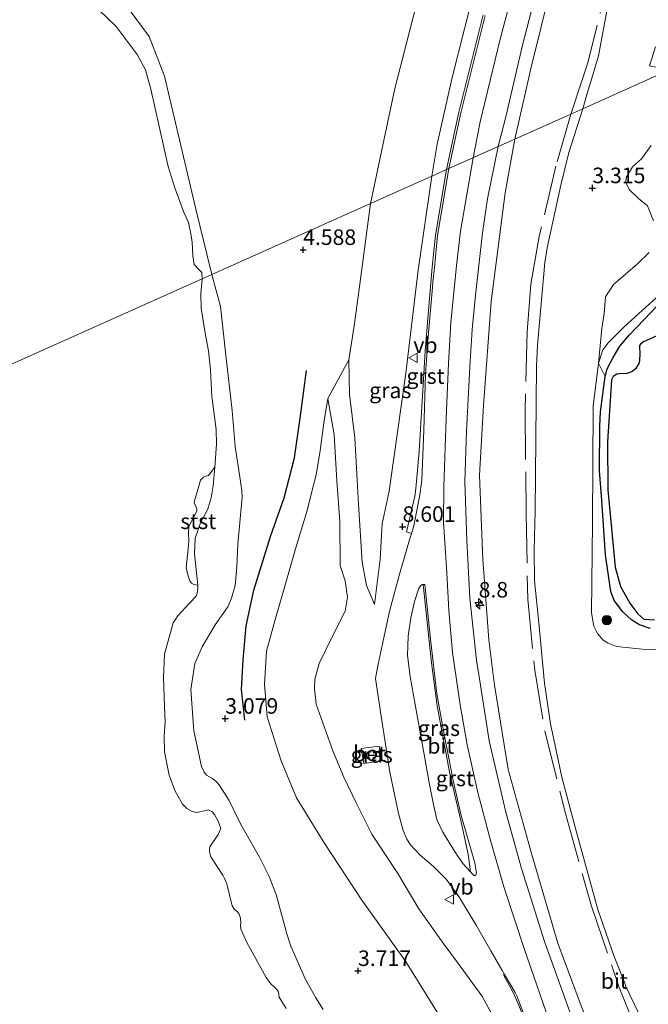
# Model space of a CAD drawing. Units: metres. Extents: x 201064 to 204716, y 481248 to 487501.
# Drawn here: x 203569 to 203670, y 481558 to 481716 of the extents above; entities that cross this region are included whole.
import ezdxf
from ezdxf.enums import TextEntityAlignment as Align

# ---------------------------------------------------------------- set-up
doc = ezdxf.new("R2010")
doc.units = ezdxf.units.M
doc.linetypes.add('IE-TERREINAFSCHEIDING', pattern=[10, 8, -2])
doc.layers.get('0').update_dxf_attribs({"lineweight": 25})
for name, color, linetype, lineweight in [('B-ME-AL-OVERIG-S-B1', 7, 'Continuous', 18), ('B-ME-AM-KILOMETR-S-B1', 7, 'Continuous', 18), ('B-ME-GR-BOOM-GV-B6', 93, 'Continuous', 18), ('B-ME-GR-BOOM-S-B1', 93, 'Continuous', 18), ('B-ME-GR-STRUIKEN-GV-B6', 93, 'Continuous', 18), ('B-ME-GW-KRUINLIJN-L-B1', 93, 'Continuous', 18), ('B-ME-GW-TEENLIJN-L-B1', 93, 'Continuous', 18), ('B-ME-IE-GRASLAND-GV-B6', 93, 'Continuous', 18), ('B-ME-IE-GRONDWERKLIJN-GROND_INGERICHT-GV-B6', 253, 'Continuous', 18), ('B-ME-IE-HULPGEOMETRIE-L-B1', 53, 'Continuous', 18), ('B-ME-IE-INRICHTINGSELEMENT-S-B1', 253, 'Continuous', 18), ('B-ME-IE-TERREINAFSCHEIDING-RASTERHEKWERK-L-B1', 8, 'IE-TERREINAFSCHEIDING', 18), ('B-ME-OB-BEKLEDING-GV-B6', 253, 'Continuous', 18), ('B-ME-OG-WATER-GV-B6', 153, 'Continuous', 18), ('B-ME-VH-VERH_SOORT-BETON-OVERIG-GV-B6', 8, 'IE-TERREINAFSCHEIDING-NATUURLIJK-HOUTWAL', 18), ('B-ME-VH-VERH_SOORT-BITUMEN-GV-B6', 8, 'IE-TERREINAFSCHEIDING-NATUURLIJK-HOUTWAL', 18), ('B-ME-VH-VERH_SOORT-GV-B6', 8, 'Continuous', 18), ('B-ME-VW-MEUBILAIR_WEGMEUBILAIR-VERKEERSBORD-S-B1', 8, 'Continuous', 18)]:
    doc.layers.add(name, color=color, linetype=linetype, lineweight=lineweight)
for name, color, linetype in [('B-ME-GW-HOOGTEPUNT-S-B1', 10, 'Continuous'), ('B-ME-IE-RIET-GV-B6', 10, 'Continuous'), ('B-ME-OG-BREUK-L-B1', 10, 'Continuous')]:
    doc.layers.add(name, color=color, linetype=linetype)
doc.styles.add('NLCS-ISO', font='NLCS-ISO.TTF')
doc.linetypes.add('IE-TERREINAFSCHEIDING-NATUURLIJK-HOUTWAL', pattern='A,7,-1.5,[67,NLCS.SHX,S=0.75,R=45,X=0,Y=0],-1.5,7,-1.5,[70,NLCS.SHX,S=0.75,R=0,X=0,Y=0],-1.5', length=20)

# ---------------------------------------------------------------- blocks, each defined once
blk = doc.blocks.new('hecto')
for p, q in [((0, 0.625), (-0.625, 0)), ((0, -0.625), (0, 0.625)), ((-0.625, 0), (0.625, 0)), ((0.625, 0), (0, -0.625))]:
    blk.add_line(p, q)
blk = doc.blocks.new('hoogtepunt')
for p, q in [((-0.5, 0), (0.5, 0)), ((0, 0.5), (0, -0.5))]:
    blk.add_line(p, q)
blk = doc.blocks.new('boom')
h = blk.add_hatch(color=256)
edge = h.paths.add_edge_path()
edge.add_arc((0, 0), 0.75, 0, 360)
blk.add_circle((0, 0), 0.75)
blk = doc.blocks.new('dtb')
blk.add_circle((0, 0), 0.75)
blk = doc.blocks.new('verkeersbord')
for p, q in [((0, 0.75), (-0.75, -0.625)), ((0.75, -0.625), (0, 0.75)), ((-0.75, -0.625), (0.75, -0.625))]:
    blk.add_line(p, q)

msp = doc.modelspace()

# ---------------------------------------------------------------- linework, layer by layer
at = {"layer": 'B-ME-GR-BOOM-GV-B6'}
for points in [[(203670.673, 481683.551, 2.938), (203669.689, 481685.95, 3.04), (203668.285, 481687.143, 3.068), (203666.847, 481688.523, 3.059), (203666.247, 481689.623, 3.072), (203666.302, 481690.512, 3.063), (203667.319, 481692.192, 3.049), (203668.757, 481693.503, 3.054), (203670.288, 481695.619, 3.147)], [(203671.597, 481671.572, 3.136), (203668.856, 481669.15, 3.163), (203665.987, 481666.522, 3.163), (203663.39, 481663.944, 2.887), (203662.544, 481662.808, 2.895), (203661.837, 481660.664, 2.868), (203662.365, 481666.226, 2.813), (203662.747, 481668.635, 2.855), (203662.954, 481671.319, 2.906), (203664.251, 481673.278, 2.924), (203668.109, 481676.65, 2.869), (203669.999, 481678.42, 2.864)], [(203661.837, 481660.664, 2.868), (203662.544, 481662.808, 2.895), (203663.39, 481663.944, 2.887), (203665.987, 481666.522, 3.163), (203668.856, 481669.15, 3.163), (203671.597, 481671.572, 3.136)], [(203671.4828, 481670.0962, 2.388), (203666.83, 481665.2319, 2.388), (203665.2848, 481663.4018, 2.388), (203664.2173, 481661.596, 2.388), (203663.2531, 481659.7588, 2.388), (203662.9227, 481658.4969, 2.388), (203661.837, 481660.664, 2.868)]]:
    msp.add_polyline3d(points, dxfattribs=at)
at = {"layer": 'B-ME-GR-STRUIKEN-GV-B6'}
msp.add_polyline3d([(203678.482, 481614.899, 3.045), (203669.374, 481614.636, 2.916), (203664.724, 481615.134, 2.922), (203663.385, 481615.664, 2.922), (203662.585, 481616.164, 2.927), (203661.671, 481617.199, 2.948), (203661.076, 481618.371, 2.986), (203660.717, 481620.551, 3.05), (203660.886, 481635.069, 2.916), (203660.985, 481653.729, 2.852), (203661.837, 481660.664, 2.868), (203662.9227, 481658.4969, 2.388), (203662.1755, 481652.8496, 2.388), (203662.0779, 481650.5574, 2.388), (203661.9862, 481643.4128, 2.388), (203662.3907, 481638.5599, 2.388), (203662.9681, 481629.8387, 2.388), (203663.8449, 481623.9505, 2.388), (203664.3392, 481622.5172, 2.388), (203665.7445, 481620.6757, 2.388), (203667.1815, 481619.3476, 2.388), (203668.4428, 481618.6185, 2.388), (203670.1222, 481618.0146, 2.388)], dxfattribs=at)
at = {"layer": 'B-ME-GW-KRUINLIJN-L-B1'}
for points in [[(203635.049, 481690.701, 8.355), (203635.93, 481695.868, 8.342), (203638.289, 481706.347, 8.339), (203642.449, 481722.926, 8.376), (203648.329, 481744.183, 8.286), (203652.563, 481760.456, 8.348), (203655.54, 481773.09, 8.255), (203660.825, 481793.744, 8.257), (203664.438, 481808.632, 8.102), (203668.149, 481823.163, 8.122), (203672.526, 481841.688, 8.04), (203674.587, 481852.282, 8.133), (203675.779, 481859.13, 8.091), (203676.614, 481866.992, 8.009), (203677.811, 481879.331, 8.066), (203677.977, 481893.371, 8.08), (203678.09, 481900.358, 8.035), (203677.621, 481908.938, 8.038), (203675.962, 481926.332, 7.99), (203674.082, 481936.568, 7.945), (203671.464, 481949.317, 7.902)], [(203678.0133, 481947.4497, 8.2964), (203682.076, 481926.501, 8.413), (203682.645, 481921.943, 8.447), (203683.607, 481911.763, 8.469), (203684.041, 481903.261, 8.489), (203684.059, 481891.8, 8.475), (203683.504, 481877.525, 8.464), (203681.846, 481860.45, 8.475), (203681.094, 481854.906, 8.495), (203679.982, 481847.878, 8.486), (203678.352, 481839.232, 8.475), (203675.66, 481828.113, 8.438), (203672.965, 481816.93, 8.444), (203667.572, 481796.382, 8.461), (203665.423, 481786.89, 8.45), (203661.466, 481771.942, 8.495), (203656.578, 481752.481, 8.478), (203650.032, 481727.784, 8.458), (203646.069, 481712.711, 8.551), (203642.821, 481699.433, 8.517), (203641.706, 481693.68, 8.6053)], [(203648.402, 481696.677, 8.065), (203651.02, 481708.212, 8.086), (203657.187, 481733.142, 8.013), (203662.426, 481753.899, 8.202), (203667.232, 481772.429, 8.179), (203672.178, 481792.317, 8.241), (203674.981, 481802.838, 8.264), (203679.816, 481821.721, 8.303), (203683.163, 481836.306, 8.444), (203684.701, 481843.277, 8.557), (203686.402, 481853.989, 8.574), (203687.617, 481862.944, 8.548), (203689.196, 481878.596, 8.681), (203691.423, 481892.717, 8.647), (203693.26, 481902.286, 8.503), (203695.275, 481912.428, 8.343), (203696.777, 481921.849, 8.179), (203697.843, 481929.259, 8.109), (203698.2596, 481931.5618, 7.7388), (203698.5231, 481932.4289, 7.7154), (203701.411, 481940.777, 6.811)], [(203586.4628, 481717.4981, 2.8842), (203589.6766, 481713.1487, 2.8842), (203592.1324, 481706.7608, 2.6592), (203597.1664, 481685.408, 2.6592), (203599.718, 481674.8918, 2.8695)], [(203783.655, 481356.076, 8.188), (203749.825, 481408.234, 8.246), (203730.48, 481437.629, 8.166), (203694.61, 481493.153, 8.093), (203685.201, 481507.63, 8.062), (203678.858, 481517.34, 8.074), (203673.948, 481525.594, 8.111), (203667.314, 481537.991, 8.025), (203663.526, 481546.128, 8.099), (203659.058, 481557.385, 8.08), (203655.321, 481567.419, 8.08), (203651.084, 481581.857, 8.043), (203647.318, 481595.36, 8.062), (203645.15, 481608.885, 7.933), (203644.206, 481616.176, 8), (203643.242, 481629.083, 7.976), (203642.728, 481642.654, 7.97), (203643.377, 481653.848, 7.957), (203644.579, 481670.572, 7.908), (203646.859, 481688.028, 7.976), (203648.402, 481696.677, 8.065)], [(203641.706, 481693.68, 8.6053), (203639.661, 481681.88, 8.5983), (203639.028, 481676.34, 8.5583), (203638.105, 481667.181, 8.5779), (203637.74, 481660.582, 8.5399), (203637.352, 481651.764, 8.5116), (203637.004, 481640.834, 8.5123), (203636.967, 481635.115, 8.486), (203637.491, 481626.964, 8.5436), (203637.772, 481620.891, 8.496), (203638.409, 481614.181, 8.4876), (203639.602, 481605.746, 8.527), (203640.762, 481599.343, 8.4873), (203642.455, 481591.644, 8.5086), (203644.431, 481584.175, 8.5229), (203646.617, 481576.47, 8.5579), (203650.033, 481566.241, 8.5566), (203654.294, 481553.867, 8.5193)], [(203625.829, 481621.867, 8.297), (203626.769, 481629.161, 8.485), (203627.092, 481634.855, 8.468), (203628.212, 481640.088, 8.55), (203630.868, 481659.056, 8.515), (203632.884, 481675.592, 8.428), (203635.049, 481690.701, 8.355)], [(203617.5883, 481556.7971, 3.0688), (203616.4444, 481558.6772, 3.0688), (203614.785, 481561.5988, 3.0688), (203612.4189, 481566.9733, 3.0688), (203611.7898, 481568.9583, 3.0688), (203610.0718, 481575.25, 3.0688), (203608.9471, 481578.1779, 2.9393), (203607.3564, 481581.2554, 2.9393), (203604.3851, 481586.5325, 2.9393), (203602.4816, 481590.3877, 2.9393), (203600.8815, 481592.9137, 2.8098), (203600.4144, 481593.4036, 2.8098), (203599.8422, 481593.8826, 2.8098), (203598.846, 481594.4554, 2.8098), (203598.5098, 481594.9002, 2.8098), (203598.0392, 481595.8196, 2.8098), (203596.8064, 481601.549, 2.8098), (203596.3351, 481608.1905, 2.6803), (203596.9842, 481612.3659, 2.8098), (203598.1914, 481615.0813, 3.0688), (203600.2851, 481618.5825, 2.9393), (203602.2806, 481621.5218, 3.0688), (203602.892, 481622.8919, 3.0688), (203603.4931, 481624.9425, 3.1983), (203603.7621, 481627.8838, 3.5868), (203603.9051, 481631.5916, 3.4573), (203604.5762, 481639.1474, 3.4573), (203604.5257, 481640.1187, 3.4573), (203604.3387, 481641.6374, 3.4573), (203603.4816, 481647.2634, 3.3278), (203603.0096, 481653.0296, 3.3278), (203601.9669, 481661.925, 3.3278), (203601.1145, 481669.772, 3.0688), (203599.718, 481674.8918, 2.8695)], [(203671.597, 481671.572, 3.136), (203668.856, 481669.15, 3.163), (203665.987, 481666.522, 3.163), (203663.39, 481663.944, 2.887), (203662.544, 481662.808, 2.895), (203661.837, 481660.664, 2.868), (203660.985, 481653.729, 2.852), (203660.886, 481635.069, 2.916), (203660.717, 481620.551, 3.05), (203661.076, 481618.371, 2.986), (203661.671, 481617.199, 2.948), (203662.585, 481616.164, 2.927), (203663.385, 481615.664, 2.922), (203664.724, 481615.134, 2.922), (203669.374, 481614.636, 2.916), (203678.482, 481614.899, 3.045)], [(203646.318, 481553.064, 8.458), (203643.085, 481558.981, 8.411), (203639.198, 481564.306, 8.29), (203636.882, 481567.465, 8.287), (203632.956, 481572.957, 8.169), (203629.609, 481578.637, 8.085), (203625.414, 481584.967, 8.081), (203622.884, 481589.985, 8.098), (203620.936, 481594.122, 8.092), (203619.173, 481598.342, 8.081), (203616.499, 481605.878, 8.018), (203616.219, 481608.371, 7.984), (203616.246, 481609.859, 8.018), (203616.99, 481612.373, 8.014), (203618.951, 481616.435, 8.014), (203621.15, 481620.789, 8.078), (203621.493, 481623.048, 8.031), (203621.127, 481625.65, 7.809), (203620.36, 481628.149, 7.614), (203620.29, 481635.187, 6.93), (203619.824, 481641.753, 6.329), (203619.368, 481649.115, 5.775), (203618.361, 481655.004, 5.036)]]:
    msp.add_polyline3d(points, dxfattribs=at)
at = {"layer": 'B-ME-GW-TEENLIJN-L-B1'}
for points in [[(203660.624, 481952.408, 4.516), (203663.761, 481941.495, 4.838), (203666.517, 481931.092, 4.962), (203667.577, 481923.267, 4.967), (203669.064, 481910.02, 5.004), (203669.534, 481898.235, 4.996), (203669.647, 481891.224, 4.979), (203668.69, 481874.583, 4.872), (203666.92, 481859.71, 4.925), (203664.36, 481842.79, 5.029), (203660.171, 481827.184, 4.942), (203656.345, 481813.681, 4.86), (203652.303, 481797.185, 4.942), (203648.379, 481781.604, 4.897), (203645.214, 481770.09, 4.984), (203639.999, 481749.837, 4.967), (203636.28, 481735.395, 5.125), (203634.58, 481727.119, 5.232), (203633.53, 481721.968, 5.218), (203629.106, 481704.815, 5.178), (203625.214, 481686.301, 5.273)], [(203666.453, 481734.398, 3.67), (203663.8122, 481720.6211, 3.5599), (203663.384, 481718.387, 3.542), (203661.832, 481710.053, 3.539), (203660.594, 481705.932, 3.607), (203659.962, 481703.83, 3.641), (203659.299, 481701.552, 3.668)], [(203659.299, 481701.552, 3.668), (203657.053, 481694.502, 3.851), (203655.8, 481689.273, 3.802), (203653.575, 481679.171, 3.768), (203653.24, 481676.85, 3.768), (203652.065, 481663.57, 3.751), (203651.886, 481660.181, 3.656), (203651.663, 481636.825, 3.627), (203651.488, 481630.693, 3.835), (203651.536, 481625.696, 3.956), (203652.239, 481618.929, 4.131), (203653.159, 481609.234, 4.057), (203654.14, 481602.667, 4.037), (203655.948, 481594.112, 3.902), (203658.31, 481585.276, 3.889), (203661.714, 481572.868, 3.969), (203664.341, 481565.274, 3.976), (203666.088, 481561.007, 3.938), (203666.25, 481560.486, 3.945), (203668.799, 481555.144, 3.809)], [(203625.214, 481686.301, 5.273), (203623.3788, 481672.576, 5.279), (203622.57, 481666.644, 5.354), (203621.7359, 481661.2118, 5.108), (203621.8567, 481655.6063, 5.428), (203622.6792, 481648.6512, 6.046), (203623.091, 481641.859, 6.571), (203623.2857, 481638.0063, 6.9), (203623.86, 481628.681, 7.88), (203624.558, 481624.921, 8.104), (203625.829, 481621.867, 8.297)], [(203636.214, 481555.92, 5.023), (203630.829, 481564.553, 4.989), (203623.804, 481574.362, 4.794), (203617.78, 481583.591, 4.774), (203613.333, 481590.803, 4.767), (203610.854, 481596.766, 4.572), (203608.627, 481603.803, 4.418), (203608.167, 481609.057, 4.391), (203608.492, 481614.37, 4.74), (203609.824, 481619.254, 4.908), (203611.557, 481625.205, 5.036), (203613.157, 481630.801, 4.949), (203615.019, 481636.958, 5.05), (203615.662, 481639.611, 5.029), (203616.474, 481642.71, 5.063), (203617.136, 481646.626, 5.097), (203617.699, 481651.088, 5.043), (203618.361, 481655.004, 5.036)]]:
    msp.add_polyline3d(points, dxfattribs=at)
at = {"layer": 'B-ME-IE-GRASLAND-GV-B6'}
for points in [[(203657.187, 481733.142, 8.013), (203651.02, 481708.212, 8.086), (203648.402, 481696.677, 8.065), (203645.737, 481695.484, 8.355), (203647.0224, 481700.4508, 8.3558), (203649.571, 481711.5342, 8.4683), (203659.2036, 481748.7881, 8.4683)], [(203659.299, 481701.552, 3.668), (203657.403, 481700.704, 4.403), (203648.402, 481696.677, 8.065), (203651.02, 481708.212, 8.086), (203657.187, 481733.142, 8.013)], [(203642.449, 481722.926, 8.376), (203638.289, 481706.347, 8.339), (203635.93, 481695.868, 8.342), (203635.049, 481690.701, 8.355), (203625.214, 481686.301, 5.273), (203629.106, 481704.815, 5.178), (203633.53, 481721.968, 5.218)], [(203643.3203, 481716.6266, 8.4664), (203639.3895, 481700.9907, 8.4664), (203637.4349, 481691.7685, 8.4664), (203635.049, 481690.701, 8.355), (203635.93, 481695.868, 8.342), (203638.289, 481706.347, 8.339), (203642.449, 481722.926, 8.376)], [(203586.4628, 481717.4981, 2.8842), (203589.6766, 481713.1487, 2.8842), (203592.1324, 481706.7608, 2.6592), (203597.1664, 481685.408, 2.6592), (203599.718, 481674.8918, 2.8695), (203598.1687, 481674.1982, 2.0503), (203598.0943, 481675.2052, 2.0503), (203597.6408, 481675.7017, 2.0503), (203596.8785, 481676.5224, 2.0503), (203596.6469, 481677.9364, 2.0503), (203596.5455, 481680.0863, 2.0503), (203596.3359, 481681.4418, 2.0503), (203595.9505, 481683.2649, 2.0503), (203595.1712, 481685.0532, 2.0503), (203593.8032, 481688.8149, 2.0503), (203592.6848, 481692.2501, 2.0503), (203589.901, 481704.6722, 2.0503), (203589.0912, 481707.7833, 2.0503), (203587.7317, 481710.2807, 2.0503), (203584.3599, 481714.7764, 2.0503), (203580.1955, 481718.8073, 2.0503)], [(203663.384, 481718.387, 3.542), (203661.832, 481710.053, 3.539), (203660.594, 481705.932, 3.607), (203659.962, 481703.83, 3.641), (203659.299, 481701.552, 3.668)], [(203659.058, 481557.385, 8.08), (203655.321, 481567.419, 8.08), (203651.084, 481581.857, 8.043), (203647.318, 481595.36, 8.062), (203645.15, 481608.885, 7.933), (203644.206, 481616.176, 8), (203643.242, 481629.083, 7.976), (203642.728, 481642.654, 7.97), (203643.377, 481653.848, 7.957), (203644.579, 481670.572, 7.908), (203646.859, 481688.028, 7.976), (203648.402, 481696.677, 8.065), (203657.403, 481700.704, 4.403), (203659.299, 481701.552, 3.668), (203657.053, 481694.502, 3.851), (203655.8, 481689.273, 3.802), (203653.575, 481679.171, 3.768), (203653.24, 481676.85, 3.768), (203652.065, 481663.57, 3.751), (203651.886, 481660.181, 3.656), (203651.663, 481636.825, 3.627), (203651.488, 481630.693, 3.835), (203651.536, 481625.696, 3.956), (203652.239, 481618.929, 4.131), (203653.159, 481609.234, 4.057), (203654.14, 481602.667, 4.037), (203655.948, 481594.112, 3.902), (203658.31, 481585.276, 3.889), (203661.714, 481572.868, 3.969), (203664.341, 481565.274, 3.976), (203666.088, 481561.007, 3.938), (203666.25, 481560.486, 3.945), (203668.799, 481555.144, 3.809)], [(203659.421, 481550.314, 8.262), (203653.172, 481567.723, 8.235), (203649.492, 481579.448, 8.272), (203646.952, 481588.473, 8.245), (203644.279, 481599.952, 8.247), (203642.881, 481608.925, 8.245), (203642.25, 481612.898, 8.242), (203641.162, 481622.894, 8.261), (203640.708, 481632.21, 8.268), (203640.377, 481641.581, 8.268), (203640.661, 481649.754, 8.329), (203641.149, 481660.087, 8.335), (203641.53, 481666.09, 8.362), (203642.073, 481671.576, 8.329), (203643.184, 481681.59, 8.2), (203644.005, 481687.076, 8.225), (203645.737, 481695.484, 8.355), (203648.402, 481696.677, 8.065), (203646.859, 481688.028, 7.976), (203644.579, 481670.572, 7.908), (203643.377, 481653.848, 7.957), (203642.728, 481642.654, 7.97), (203643.242, 481629.083, 7.976), (203644.206, 481616.176, 8), (203645.15, 481608.885, 7.933), (203647.318, 481595.36, 8.062), (203651.084, 481581.857, 8.043), (203655.321, 481567.419, 8.08), (203659.058, 481557.385, 8.08)], [(203621.7359, 481661.2118, 5.108), (203621.8567, 481655.6063, 5.428), (203622.6792, 481648.6512, 6.046), (203623.091, 481641.859, 6.571), (203623.2857, 481638.0063, 6.9), (203623.86, 481628.681, 7.88), (203624.558, 481624.921, 8.104), (203625.829, 481621.867, 8.297), (203626.769, 481629.161, 8.485), (203627.092, 481634.855, 8.468), (203628.212, 481640.088, 8.55), (203630.868, 481659.056, 8.515), (203632.884, 481675.592, 8.428), (203635.049, 481690.701, 8.355), (203637.4349, 481691.7685, 8.4664), (203635.65, 481681.2114, 8.567), (203635.1428, 481676.0688, 8.5759), (203634.6589, 481670.4255, 8.6316), (203634.021, 481662.5812, 8.6198), (203633.7813, 481658.9273, 8.54), (203633.4852, 481653.6239, 8.54), (203633.0153, 481646.4836, 8.659), (203632.4985, 481640.5262, 8.659), (203632.309, 481639.2698, 8.659), (203630.9965, 481633.5442, 8.54), (203631.8086, 481633.2875, 8.54), (203631.502, 481632.25, 8.544), (203629.855, 481626.728, 8.466), (203628.272, 481620.77, 8.372), (203627.068, 481615.28, 8.365), (203626.44, 481612.265, 8.419), (203625.992, 481609.995, 8.385), (203626.901, 481603.912, 8.338), (203628.3094, 481594.9058, 8.291), (203629.7, 481588.278, 8.338), (203630.471, 481585.5401, 8.365), (203631.0424, 481584.1653, 8.372), (203631.6524, 481583.2706, 8.372), (203633.174, 481581.584, 8.372), (203635.33, 481579.756, 8.412), (203637.344, 481577.752, 8.469), (203639.388, 481574.951, 8.503), (203642.188, 481570.314, 8.6), (203644.559, 481566.221, 8.661), (203646.326, 481563.133, 8.659), (203646.7536, 481562.4037, 8.6548), (203646.5776, 481562.3236, 8.659), (203648.139, 481559.5023, 8.659), (203649.1251, 481557.1944, 8.659)], [(203621.7359, 481661.2118, 5.108), (203622.57, 481666.644, 5.354), (203623.3788, 481672.576, 5.279), (203625.214, 481686.301, 5.273), (203635.049, 481690.701, 8.355), (203632.884, 481675.592, 8.428), (203630.868, 481659.056, 8.515), (203628.212, 481640.088, 8.55), (203627.092, 481634.855, 8.468), (203626.769, 481629.161, 8.485), (203625.829, 481621.867, 8.297), (203624.558, 481624.921, 8.104), (203623.86, 481628.681, 7.88), (203623.2857, 481638.0063, 6.9), (203623.091, 481641.859, 6.571), (203622.6792, 481648.6512, 6.046), (203621.8567, 481655.6063, 5.428), (203621.7359, 481661.2118, 5.108)], [(203611.6576, 481556.9329, 2.0503), (203610.5484, 481558.737, 2.0503), (203610.5066, 481559.2479, 2.0503), (203610.3754, 481559.713, 2.0503), (203610.1476, 481560.0185, 2.0503), (203609.7239, 481560.4212, 2.0503), (203609.2498, 481560.8686, 2.0503), (203608.8186, 481561.3772, 2.0503), (203608.4648, 481561.9427, 2.0503), (203605.3379, 481567.5332, 2.0503), (203604.3854, 481569.6987, 2.0503), (203604.3401, 481570.2803, 2.0503), (203604.3617, 481570.6664, 2.0503), (203604.3206, 481571.4446, 2.0503), (203604.1339, 481572.08, 2.0503), (203603.8595, 481572.4599, 2.0503), (203603.3397, 481572.8747, 2.0503), (203603.002, 481573.465, 2.0503), (203602.1128, 481576.9786, 2.0503), (203601.7041, 481577.954, 2.0503), (203601.4704, 481578.3915, 2.0503), (203599.5566, 481581.3374, 2.0503), (203599.3811, 481581.8726, 2.0503), (203599.33, 481582.3207, 2.0503), (203599.3879, 481582.912, 2.0503), (203600.7659, 481584.8827, 2.0503), (203601.1562, 481585.8815, 2.0503), (203600.7149, 481587.0484, 2.0503), (203600.1647, 481588.1135, 2.0503), (203599.7051, 481588.5852, 2.0503), (203599.1393, 481588.8529, 2.0503), (203598.8062, 481588.7769, 2.0503), (203597.2733, 481588.4525, 2.0503), (203596.5616, 481588.6045, 2.0503), (203595.6997, 481589.0802, 2.0503), (203595.0257, 481589.7696, 2.0503), (203593.7747, 481591.9627, 2.0503), (203592.8668, 481594.4183, 2.0503), (203592.1091, 481598.2037, 2.0503), (203592.0729, 481600.6456, 2.0503), (203592.2326, 481603.0034, 2.0503), (203592.1596, 481604.0516, 2.0503), (203591.9733, 481610.1166, 2.0503), (203592.1021, 481613.8962, 2.0503), (203593.5379, 481618.9176, 2.0503), (203594.2518, 481620.0615, 2.0503), (203596.1558, 481622.0866, 2.0503), (203597.1825, 481623.2316, 2.0503), (203597.3484, 481623.7053, 2.0503), (203597.4796, 481624.3642, 2.0503), (203597.4629, 481624.9819, 2.0503), (203596.9474, 481630.0028, 2.0503), (203597.0646, 481632.5531, 2.0503), (203597.9141, 481635.019, 2.0503), (203599.055, 481637.1724, 2.0503), (203599.4442, 481638.4789, 2.0503), (203599.5937, 481639.0117, 2.0503), (203599.9582, 481640.958, 2.0503), (203600.1978, 481643.9436, 2.0503), (203600.4923, 481647.6532, 2.0503), (203600.4138, 481650.0046, 2.0503), (203599.7044, 481655.3107, 2.0503), (203599.4996, 481659.5802, 2.0503), (203599.1937, 481662.633, 2.0503), (203598.6623, 481665.4861, 2.0503), (203598.0327, 481669.4909, 2.0503), (203597.9458, 481671.8793, 2.0503), (203598.1687, 481674.1982, 2.0503), (203599.718, 481674.8918, 2.8695)], [(203599.718, 481674.8918, 2.8695), (203601.1145, 481669.772, 3.0688), (203601.9669, 481661.925, 3.3278), (203603.0096, 481653.0296, 3.3278), (203603.4816, 481647.2634, 3.3278), (203604.3387, 481641.6374, 3.4573), (203604.5257, 481640.1187, 3.4573), (203604.5762, 481639.1474, 3.4573), (203603.9051, 481631.5916, 3.4573), (203603.7621, 481627.8838, 3.5868), (203603.4931, 481624.9425, 3.1983), (203602.892, 481622.8919, 3.0688), (203602.2806, 481621.5218, 3.0688), (203600.2851, 481618.5825, 2.9393), (203598.1914, 481615.0813, 3.0688), (203596.9842, 481612.3659, 2.8098), (203596.3351, 481608.1905, 2.6803), (203596.8064, 481601.549, 2.8098), (203598.0392, 481595.8196, 2.8098), (203598.5098, 481594.9002, 2.8098), (203598.846, 481594.4554, 2.8098), (203599.8422, 481593.8826, 2.8098), (203600.4144, 481593.4036, 2.8098), (203600.8815, 481592.9137, 2.8098), (203602.4816, 481590.3877, 2.9393), (203604.3851, 481586.5325, 2.9393), (203607.3564, 481581.2554, 2.9393), (203608.9471, 481578.1779, 2.9393), (203610.0718, 481575.25, 3.0688), (203611.7898, 481568.9583, 3.0688), (203612.4189, 481566.9733, 3.0688), (203614.785, 481561.5988, 3.0688), (203616.4444, 481558.6772, 3.0688), (203617.5883, 481556.7971, 3.0688)], [(203646.318, 481553.064, 8.458), (203643.085, 481558.981, 8.411), (203639.198, 481564.306, 8.29), (203636.882, 481567.465, 8.287), (203632.956, 481572.957, 8.169), (203629.609, 481578.637, 8.085), (203625.414, 481584.967, 8.081), (203622.884, 481589.985, 8.098), (203620.936, 481594.122, 8.092), (203619.173, 481598.342, 8.081), (203616.499, 481605.878, 8.018), (203616.219, 481608.371, 7.984), (203616.246, 481609.859, 8.018), (203616.99, 481612.373, 8.014), (203618.951, 481616.435, 8.014), (203621.15, 481620.789, 8.078), (203621.493, 481623.048, 8.031), (203621.127, 481625.65, 7.809), (203620.36, 481628.149, 7.614), (203620.29, 481635.187, 6.93), (203619.824, 481641.753, 6.329), (203619.368, 481649.115, 5.775), (203618.361, 481655.004, 5.036), (203621.7359, 481661.2118, 5.108)], [(203636.214, 481555.92, 5.023), (203630.829, 481564.553, 4.989), (203623.804, 481574.362, 4.794), (203617.78, 481583.591, 4.774), (203613.333, 481590.803, 4.767), (203610.854, 481596.766, 4.572), (203608.627, 481603.803, 4.418), (203608.167, 481609.057, 4.391), (203608.492, 481614.37, 4.74), (203609.824, 481619.254, 4.908), (203611.557, 481625.205, 5.036), (203613.157, 481630.801, 4.949), (203615.019, 481636.958, 5.05), (203615.662, 481639.611, 5.029), (203616.474, 481642.71, 5.063), (203617.136, 481646.626, 5.097), (203617.699, 481651.088, 5.043), (203618.361, 481655.004, 5.036), (203619.368, 481649.115, 5.775), (203619.824, 481641.753, 6.329), (203620.29, 481635.187, 6.93), (203620.36, 481628.149, 7.614), (203621.127, 481625.65, 7.809), (203621.493, 481623.048, 8.031), (203621.15, 481620.789, 8.078), (203618.951, 481616.435, 8.014), (203616.99, 481612.373, 8.014), (203616.246, 481609.859, 8.018), (203616.219, 481608.371, 7.984), (203616.499, 481605.878, 8.018), (203619.173, 481598.342, 8.081), (203620.936, 481594.122, 8.092), (203622.884, 481589.985, 8.098), (203625.414, 481584.967, 8.081), (203629.609, 481578.637, 8.085), (203632.956, 481572.957, 8.169), (203636.882, 481567.465, 8.287), (203639.198, 481564.306, 8.29), (203643.085, 481558.981, 8.411), (203646.318, 481553.064, 8.458)], [(203641.269, 481578.886, 8.514), (203640.044, 481580.267, 8.519), (203638.789, 481582.06, 8.513), (203636.807, 481585.296, 8.469), (203635.847, 481587.334, 8.466), (203635.322, 481589.716, 8.496), (203634.659, 481593.217, 8.533), (203633.826, 481597.748, 8.489), (203632.633, 481604.293, 8.472), (203631.601, 481610.321, 8.452), (203631.158, 481613.663, 8.435), (203631.263, 481616.774, 8.435), (203631.707, 481619.706, 8.459), (203632.306, 481622.376, 8.503), (203632.924, 481624.353, 8.533), (203633.23, 481624.898, 8.546), (203633.509, 481625.098, 8.56), (203633.6845, 481625.091, 8.5678), (203635.0011, 481612.5206, 8.5923), (203635.9283, 481605.5625, 8.5484), (203637.894, 481594.9415, 8.5366), (203639.7235, 481587.1626, 8.563), (203640.8832, 481581.7298, 8.563), (203641.269, 481578.886, 8.514)], [(203623.7305, 481598.7334, 8.277), (203624.154, 481596.305, 8.276), (203627.0849, 481596.7566, 8.31), (203626.6169, 481599.0783, 8.311), (203623.7305, 481598.7334, 8.277)]]:
    msp.add_polyline3d(points, dxfattribs=at)
at = {"layer": 'B-ME-IE-GRONDWERKLIJN-GROND_INGERICHT-GV-B6'}
for points in [[(203718.998, 481728.266, 3.25), (203678.895, 481710.321, 3.11), (203670.9972, 481711.4876, 3.11), (203670.0371, 481708.4317, 3.11), (203673.273, 481707.805, 3.115), (203659.299, 481701.552, 3.668), (203659.962, 481703.83, 3.641), (203660.594, 481705.932, 3.607), (203661.832, 481710.053, 3.539), (203663.384, 481718.387, 3.542)], [(203633.53, 481721.968, 5.218), (203629.106, 481704.815, 5.178), (203625.214, 481686.301, 5.273), (203599.718, 481674.8918, 2.8695), (203597.1664, 481685.408, 2.6592), (203592.1324, 481706.7608, 2.6592), (203589.6766, 481713.1487, 2.8842), (203586.4628, 481717.4981, 2.8842)], [(203668.799, 481555.144, 3.809), (203666.25, 481560.486, 3.945), (203666.088, 481561.007, 3.938), (203664.341, 481565.274, 3.976), (203661.714, 481572.868, 3.969), (203658.31, 481585.276, 3.889), (203655.948, 481594.112, 3.902), (203654.14, 481602.667, 4.037), (203653.159, 481609.234, 4.057), (203652.239, 481618.929, 4.131), (203651.536, 481625.696, 3.956), (203651.488, 481630.693, 3.835), (203651.663, 481636.825, 3.627), (203651.886, 481660.181, 3.656), (203652.065, 481663.57, 3.751), (203653.24, 481676.85, 3.768), (203653.575, 481679.171, 3.768), (203655.8, 481689.273, 3.802), (203657.053, 481694.502, 3.851), (203659.299, 481701.552, 3.668), (203673.273, 481707.805, 3.115)], [(203670.288, 481695.619, 3.147), (203668.757, 481693.503, 3.054), (203667.319, 481692.192, 3.049), (203666.302, 481690.512, 3.063), (203666.247, 481689.623, 3.072), (203666.847, 481688.523, 3.059), (203668.285, 481687.143, 3.068), (203669.689, 481685.95, 3.04), (203670.673, 481683.551, 2.938)], [(203617.5883, 481556.7971, 3.0688), (203616.4444, 481558.6772, 3.0688), (203614.785, 481561.5988, 3.0688), (203612.4189, 481566.9733, 3.0688), (203611.7898, 481568.9583, 3.0688), (203610.0718, 481575.25, 3.0688), (203608.9471, 481578.1779, 2.9393), (203607.3564, 481581.2554, 2.9393), (203604.3851, 481586.5325, 2.9393), (203602.4816, 481590.3877, 2.9393), (203600.8815, 481592.9137, 2.8098), (203600.4144, 481593.4036, 2.8098), (203599.8422, 481593.8826, 2.8098), (203598.846, 481594.4554, 2.8098), (203598.5098, 481594.9002, 2.8098), (203598.0392, 481595.8196, 2.8098), (203596.8064, 481601.549, 2.8098), (203596.3351, 481608.1905, 2.6803), (203596.9842, 481612.3659, 2.8098), (203598.1914, 481615.0813, 3.0688), (203600.2851, 481618.5825, 2.9393), (203602.2806, 481621.5218, 3.0688), (203602.892, 481622.8919, 3.0688), (203603.4931, 481624.9425, 3.1983), (203603.7621, 481627.8838, 3.5868), (203603.9051, 481631.5916, 3.4573), (203604.5762, 481639.1474, 3.4573), (203604.5257, 481640.1187, 3.4573), (203604.3387, 481641.6374, 3.4573), (203603.4816, 481647.2634, 3.3278), (203603.0096, 481653.0296, 3.3278), (203601.9669, 481661.925, 3.3278), (203601.1145, 481669.772, 3.0688), (203599.718, 481674.8918, 2.8695), (203625.214, 481686.301, 5.273)], [(203625.214, 481686.301, 5.273), (203623.3788, 481672.576, 5.279), (203622.57, 481666.644, 5.354), (203621.7359, 481661.2118, 5.108), (203618.361, 481655.004, 5.036), (203617.699, 481651.088, 5.043), (203617.136, 481646.626, 5.097), (203616.474, 481642.71, 5.063), (203615.662, 481639.611, 5.029), (203615.019, 481636.958, 5.05), (203613.157, 481630.801, 4.949), (203611.557, 481625.205, 5.036), (203609.824, 481619.254, 4.908), (203608.492, 481614.37, 4.74), (203608.167, 481609.057, 4.391), (203608.627, 481603.803, 4.418), (203610.854, 481596.766, 4.572), (203613.333, 481590.803, 4.767), (203617.78, 481583.591, 4.774), (203623.804, 481574.362, 4.794), (203630.829, 481564.553, 4.989), (203636.214, 481555.92, 5.023)], [(203669.999, 481678.42, 2.864), (203668.109, 481676.65, 2.869), (203664.251, 481673.278, 2.924), (203662.954, 481671.319, 2.906), (203662.747, 481668.635, 2.855), (203662.365, 481666.226, 2.813), (203661.837, 481660.664, 2.868), (203660.985, 481653.729, 2.852), (203660.886, 481635.069, 2.916), (203660.717, 481620.551, 3.05), (203661.076, 481618.371, 2.986), (203661.671, 481617.199, 2.948), (203662.585, 481616.164, 2.927), (203663.385, 481615.664, 2.922), (203664.724, 481615.134, 2.922), (203669.374, 481614.636, 2.916), (203678.482, 481614.899, 3.045)]]:
    msp.add_polyline3d(points, dxfattribs=at)
at = {"layer": 'B-ME-IE-HULPGEOMETRIE-L-B1'}
msp.add_polyline3d([(203718.998, 481728.266, 3.25), (203678.895, 481710.321, 3.11), (203677.353, 481709.631, 2.619), (203673.851, 481708.064, 2.619), (203673.273, 481707.805, 3.115), (203659.299, 481701.552, 3.668), (203657.403, 481700.704, 4.403), (203648.402, 481696.677, 8.065), (203645.737, 481695.484, 8.355), (203637.8023, 481691.9329, 8.4664), (203637.4349, 481691.7685, 8.4664), (203635.049, 481690.701, 8.355), (203625.214, 481686.301, 5.273), (203599.718, 481674.8918, 2.8695), (203598.1687, 481674.1982, 2.0503), (203545.5961, 481650.674, 2.0503)], dxfattribs=at)
at = {"layer": 'B-ME-IE-RIET-GV-B6'}
for points in [[(203662.9227, 481658.4969, 2.388), (203663.2531, 481659.7588, 2.388), (203664.2173, 481661.596, 2.388), (203665.2848, 481663.4018, 2.388), (203666.83, 481665.2319, 2.388), (203671.4828, 481670.0962, 2.388)], [(203671.6906, 481665.275, 2.388), (203669.5471, 481664.2828, 2.388), (203669.0666, 481664.1012, 2.388), (203668.6143, 481663.7352, 2.388), (203668.4515, 481663.4897, 2.388), (203668.4279, 481663.288, 2.388), (203668.4826, 481662.2124, 2.388), (203668.4264, 481661.1091, 2.388), (203668.3104, 481660.6047, 2.388), (203667.7668, 481659.728, 2.388), (203667.2004, 481659.2731, 2.388), (203666.3941, 481658.9959, 2.388), (203665.1925, 481658.9652, 2.388), (203664.7665, 481658.9034, 2.388), (203664.18, 481658.5246, 2.388), (203663.9426, 481657.9703, 2.388), (203663.2774, 481648.0401, 2.388), (203663.3407, 481640.2899, 2.388), (203664.5158, 481627.8923, 2.388), (203665.3756, 481624.7887, 2.388), (203666.8916, 481622.0847, 2.388), (203668.179, 481620.3911, 2.388), (203669.1234, 481619.5338, 2.388), (203670.8639, 481619.3891, 2.388)], [(203670.1222, 481618.0146, 2.388), (203668.4428, 481618.6185, 2.388), (203667.1815, 481619.3476, 2.388), (203665.7445, 481620.6757, 2.388), (203664.3392, 481622.5172, 2.388), (203663.8449, 481623.9505, 2.388), (203662.9681, 481629.8387, 2.388), (203662.3907, 481638.5599, 2.388), (203661.9862, 481643.4128, 2.388), (203662.0779, 481650.5574, 2.388), (203662.1755, 481652.8496, 2.388), (203662.9227, 481658.4969, 2.388)]]:
    msp.add_polyline3d(points, dxfattribs=at)
at = {"layer": 'B-ME-IE-TERREINAFSCHEIDING-RASTERHEKWERK-L-B1'}
for points in [[(203666.453, 481734.398, 3.67), (203660.142, 481708.946, 4.162), (203659.252, 481706.34, 4.325), (203657.403, 481700.704, 4.403)], [(203657.403, 481700.704, 4.403), (203654.995, 481692.309, 4.533), (203652.312, 481681.021, 4.384), (203650.953, 481673.341, 4.665), (203650.374, 481665.718, 4.472), (203650.072, 481653.181, 4.553), (203650.215, 481636.492, 4.504), (203650.471, 481622.743, 4.516), (203651.592, 481611.324, 4.453), (203653.206, 481601.562, 4.528), (203656.543, 481588.275, 4.584), (203660.7, 481573.402, 4.528), (203665.171, 481560.3, 4.6), (203669.633, 481549.345, 4.547)]]:
    msp.add_polyline3d(points, dxfattribs=at)
at = {"layer": 'B-ME-OB-BEKLEDING-GV-B6'}
msp.add_polyline3d([(203600.1978, 481643.9436, 2.0503), (203599.9582, 481640.958, 2.0503), (203599.5937, 481639.0117, 2.0503), (203599.4442, 481638.4789, 2.0503), (203599.055, 481637.1724, 2.0503), (203597.9141, 481635.019, 2.0503), (203597.0646, 481632.5531, 2.0503), (203596.9474, 481630.0028, 2.0503), (203597.4629, 481624.9819, 2.0503), (203596.812, 481625.0766, 2.0503), (203596.431, 481625.2845, 2.0503), (203596.2618, 481625.566, 2.0503), (203595.9394, 481626.4823, 2.0503), (203595.706, 481627.2744, 2.0503), (203595.6208, 481627.7864, 2.0503), (203595.9251, 481630.8277, 2.0503), (203595.9799, 481631.4496, 2.0503), (203596.0163, 481632.0129, 2.0503), (203595.978, 481633.3989, 2.0503), (203596.0344, 481634.4296, 2.0503), (203597.3158, 481636.8754, 2.0503), (203597.3167, 481637.1893, 2.0503), (203597.0839, 481637.7825, 2.0503), (203596.8903, 481638.1346, 2.0503), (203596.8581, 481638.3105, 2.0503), (203597.911, 481641.8705, 2.0503), (203598.1476, 481642.1387, 2.0503), (203598.3856, 481642.3302, 2.0503), (203598.7112, 481642.4754, 2.0503), (203599.0389, 481642.5522, 2.0503), (203599.1625, 481642.6278, 2.0503), (203600.1978, 481643.9436, 2.0503)], dxfattribs=at)
at = {"layer": 'B-ME-OG-BREUK-L-B1'}
msp.add_polyline3d([(203605.02, 481603.296, 3.578), (203604.487, 481608.222, 3.537), (203604.761, 481612.995, 3.665), (203605.242, 481618.453, 3.752), (203606.485, 481624.183, 3.86), (203609.163, 481632.776, 4.25), (203611.359, 481639.011, 4.277), (203613.021, 481645.447, 4.378), (203613.943, 481652.212, 4.411), (203614.944, 481659.455, 4.499)], dxfattribs=at)
at = {"layer": 'B-ME-OG-WATER-GV-B6'}
for points in [[(203580.1955, 481718.8073, 2.0503), (203584.3599, 481714.7764, 2.0503), (203587.7317, 481710.2807, 2.0503), (203589.0912, 481707.7833, 2.0503), (203589.901, 481704.6722, 2.0503), (203592.6848, 481692.2501, 2.0503), (203593.8032, 481688.8149, 2.0503), (203595.1712, 481685.0532, 2.0503), (203595.9505, 481683.2649, 2.0503), (203596.3359, 481681.4418, 2.0503), (203596.5455, 481680.0863, 2.0503), (203596.6469, 481677.9364, 2.0503), (203596.8785, 481676.5224, 2.0503), (203597.6408, 481675.7017, 2.0503), (203598.0943, 481675.2052, 2.0503), (203598.1687, 481674.1982, 2.0503), (203545.5961, 481650.674, 2.0503)], [(203545.5961, 481650.674, 2.0503), (203598.1687, 481674.1982, 2.0503), (203597.9458, 481671.8793, 2.0503), (203598.0327, 481669.4909, 2.0503), (203598.6623, 481665.4861, 2.0503), (203599.1937, 481662.633, 2.0503), (203599.4996, 481659.5802, 2.0503), (203599.7044, 481655.3107, 2.0503), (203600.4138, 481650.0046, 2.0503), (203600.4923, 481647.6532, 2.0503), (203600.1978, 481643.9436, 2.0503), (203599.1625, 481642.6278, 2.0503), (203599.0389, 481642.5522, 2.0503), (203598.7112, 481642.4754, 2.0503), (203598.3856, 481642.3302, 2.0503), (203598.1476, 481642.1387, 2.0503), (203597.911, 481641.8705, 2.0503), (203596.8581, 481638.3105, 2.0503), (203596.8903, 481638.1346, 2.0503), (203597.0839, 481637.7825, 2.0503), (203597.3167, 481637.1893, 2.0503), (203597.3158, 481636.8754, 2.0503), (203596.0344, 481634.4296, 2.0503), (203595.978, 481633.3989, 2.0503), (203596.0163, 481632.0129, 2.0503), (203595.9799, 481631.4496, 2.0503), (203595.9251, 481630.8277, 2.0503), (203595.6208, 481627.7864, 2.0503), (203595.706, 481627.2744, 2.0503), (203595.9394, 481626.4823, 2.0503), (203596.2618, 481625.566, 2.0503), (203596.431, 481625.2845, 2.0503), (203596.812, 481625.0766, 2.0503), (203597.4629, 481624.9819, 2.0503), (203597.4796, 481624.3642, 2.0503), (203597.3484, 481623.7053, 2.0503), (203597.1825, 481623.2316, 2.0503), (203596.1558, 481622.0866, 2.0503), (203594.2518, 481620.0615, 2.0503), (203593.5379, 481618.9176, 2.0503), (203592.1021, 481613.8962, 2.0503), (203591.9733, 481610.1166, 2.0503), (203592.1596, 481604.0516, 2.0503), (203592.2326, 481603.0034, 2.0503), (203592.0729, 481600.6456, 2.0503), (203592.1091, 481598.2037, 2.0503), (203592.8668, 481594.4183, 2.0503), (203593.7747, 481591.9627, 2.0503), (203595.0257, 481589.7696, 2.0503), (203595.6997, 481589.0802, 2.0503), (203596.5616, 481588.6045, 2.0503), (203597.2733, 481588.4525, 2.0503), (203598.8062, 481588.7769, 2.0503), (203599.1393, 481588.8529, 2.0503), (203599.7051, 481588.5852, 2.0503), (203600.1647, 481588.1135, 2.0503), (203600.7149, 481587.0484, 2.0503), (203601.1562, 481585.8815, 2.0503), (203600.7659, 481584.8827, 2.0503), (203599.3879, 481582.912, 2.0503), (203599.33, 481582.3207, 2.0503), (203599.3811, 481581.8726, 2.0503), (203599.5566, 481581.3374, 2.0503), (203601.4704, 481578.3915, 2.0503), (203601.7041, 481577.954, 2.0503), (203602.1128, 481576.9786, 2.0503), (203603.002, 481573.465, 2.0503), (203603.3397, 481572.8747, 2.0503), (203603.8595, 481572.4599, 2.0503), (203604.1339, 481572.08, 2.0503), (203604.3206, 481571.4446, 2.0503), (203604.3617, 481570.6664, 2.0503), (203604.3401, 481570.2803, 2.0503), (203604.3854, 481569.6987, 2.0503), (203605.3379, 481567.5332, 2.0503), (203608.4648, 481561.9427, 2.0503), (203608.8186, 481561.3772, 2.0503), (203609.2498, 481560.8686, 2.0503), (203609.7239, 481560.4212, 2.0503), (203610.1476, 481560.0185, 2.0503), (203610.3754, 481559.713, 2.0503), (203610.5066, 481559.2479, 2.0503), (203610.5484, 481558.737, 2.0503), (203611.6576, 481556.9329, 2.0503)], [(203670.8639, 481619.3891, 2.388), (203669.1234, 481619.5338, 2.388), (203668.179, 481620.3911, 2.388), (203666.8916, 481622.0847, 2.388), (203665.3756, 481624.7887, 2.388), (203664.5158, 481627.8923, 2.388), (203663.3407, 481640.2899, 2.388), (203663.2774, 481648.0401, 2.388), (203663.9426, 481657.9703, 2.388), (203664.18, 481658.5246, 2.388), (203664.7665, 481658.9034, 2.388), (203665.1925, 481658.9652, 2.388), (203666.3941, 481658.9959, 2.388), (203667.2004, 481659.2731, 2.388), (203667.7668, 481659.728, 2.388), (203668.3104, 481660.6047, 2.388), (203668.4264, 481661.1091, 2.388), (203668.4826, 481662.2124, 2.388), (203668.4279, 481663.288, 2.388), (203668.4515, 481663.4897, 2.388), (203668.6143, 481663.7352, 2.388), (203669.0666, 481664.1012, 2.388), (203669.5471, 481664.2828, 2.388), (203671.6906, 481665.275, 2.388)]]:
    msp.add_polyline3d(points, dxfattribs=at)
at = {"layer": 'B-ME-VH-VERH_SOORT-BETON-OVERIG-GV-B6'}
msp.add_polyline3d([(203623.7305, 481598.7334, 8.277), (203626.6169, 481599.0783, 8.311), (203627.0849, 481596.7566, 8.31), (203624.154, 481596.305, 8.276), (203623.7305, 481598.7334, 8.277)], dxfattribs=at)
at = {"layer": 'B-ME-VH-VERH_SOORT-BITUMEN-GV-B6'}
for points in [[(203659.2036, 481748.7881, 8.4683), (203649.571, 481711.5342, 8.4683), (203647.0224, 481700.4508, 8.3558), (203645.737, 481695.484, 8.355)], [(203645.737, 481695.484, 8.355), (203637.8023, 481691.9329, 8.4664), (203639.7065, 481700.9173, 8.4664), (203643.6359, 481716.5477, 8.4664)], [(203650.717, 481553.8354, 8.659), (203648.705, 481558.9673, 8.6385), (203648.435, 481559.5355, 8.6385), (203646.7536, 481562.4037, 8.6548), (203646.326, 481563.133, 8.659), (203644.559, 481566.221, 8.661), (203642.188, 481570.314, 8.6), (203639.388, 481574.951, 8.503), (203637.344, 481577.752, 8.469), (203635.33, 481579.756, 8.412), (203633.174, 481581.584, 8.372), (203631.6524, 481583.2706, 8.372), (203631.0424, 481584.1653, 8.372), (203630.471, 481585.5401, 8.365), (203629.7, 481588.278, 8.338), (203628.3094, 481594.9058, 8.291), (203626.901, 481603.912, 8.338), (203625.992, 481609.995, 8.385), (203626.44, 481612.265, 8.419), (203627.068, 481615.28, 8.365), (203628.272, 481620.77, 8.372), (203629.855, 481626.728, 8.466), (203631.502, 481632.25, 8.544), (203631.8086, 481633.2875, 8.54), (203632.17, 481634.492, 8.54), (203633.073, 481639.182, 8.58), (203633.477, 481641.875, 8.496), (203633.756, 481649.898, 8.533), (203634.042, 481658.884, 8.546), (203634.484, 481664.916, 8.587), (203635.175, 481672.89, 8.572), (203635.243, 481673.673, 8.58), (203635.476, 481676.0359, 8.5759), (203635.982, 481681.167, 8.567), (203637.8023, 481691.9329, 8.4664), (203645.737, 481695.484, 8.355)], [(203645.737, 481695.484, 8.355), (203644.005, 481687.076, 8.225), (203643.184, 481681.59, 8.2), (203642.073, 481671.576, 8.329), (203641.53, 481666.09, 8.362), (203641.149, 481660.087, 8.335), (203640.661, 481649.754, 8.329), (203640.377, 481641.581, 8.268), (203640.708, 481632.21, 8.268), (203641.162, 481622.894, 8.261), (203642.25, 481612.898, 8.242), (203642.881, 481608.925, 8.245), (203644.279, 481599.952, 8.247), (203646.952, 481588.473, 8.245), (203649.492, 481579.448, 8.272), (203653.172, 481567.723, 8.235), (203659.421, 481550.314, 8.262)], [(203641.269, 481578.886, 8.514), (203641.702, 481578.397, 8.536), (203641.908, 481578.269, 8.536), (203642.139, 481578.411, 8.536), (203642.256, 481578.722, 8.543), (203641.989, 481580.372, 8.543), (203640.0194, 481587.2268, 8.563), (203639.746, 481588.177, 8.563), (203638.48, 481593.582, 8.533), (203636.922, 481601.586, 8.516), (203635.887, 481607.538, 8.53), (203634.826, 481616.321, 8.556), (203633.96, 481625.08, 8.58), (203633.6845, 481625.091, 8.5678), (203633.509, 481625.098, 8.56), (203633.23, 481624.898, 8.546), (203632.924, 481624.353, 8.533), (203632.306, 481622.376, 8.503), (203631.707, 481619.706, 8.459), (203631.263, 481616.774, 8.435), (203631.158, 481613.663, 8.435), (203631.601, 481610.321, 8.452), (203632.633, 481604.293, 8.472), (203633.826, 481597.748, 8.489), (203634.659, 481593.217, 8.533), (203635.322, 481589.716, 8.496), (203635.847, 481587.334, 8.466), (203636.807, 481585.296, 8.469), (203638.789, 481582.06, 8.513), (203640.044, 481580.267, 8.519), (203641.269, 481578.886, 8.514)]]:
    msp.add_polyline3d(points, dxfattribs=at)
at = {"layer": 'B-ME-VH-VERH_SOORT-GV-B6'}
for points in [[(203643.6359, 481716.5477, 8.4664), (203639.7065, 481700.9173, 8.4664), (203637.8023, 481691.9329, 8.4664), (203637.4349, 481691.7685, 8.4664), (203639.3895, 481700.9907, 8.4664), (203643.3203, 481716.6266, 8.4664)], [(203631.8086, 481633.2875, 8.54), (203630.9965, 481633.5442, 8.54), (203632.309, 481639.2698, 8.659), (203632.4985, 481640.5262, 8.659), (203633.0153, 481646.4836, 8.659), (203633.4852, 481653.6239, 8.54), (203633.7813, 481658.9273, 8.54), (203634.021, 481662.5812, 8.6198), (203634.6589, 481670.4255, 8.6316), (203635.1428, 481676.0688, 8.5759), (203635.65, 481681.2114, 8.567), (203637.4349, 481691.7685, 8.4664), (203637.8023, 481691.9329, 8.4664), (203635.982, 481681.167, 8.567), (203635.476, 481676.0359, 8.5759), (203635.243, 481673.673, 8.58), (203635.175, 481672.89, 8.572), (203634.484, 481664.916, 8.587), (203634.042, 481658.884, 8.546), (203633.756, 481649.898, 8.533), (203633.477, 481641.875, 8.496), (203633.073, 481639.182, 8.58), (203632.17, 481634.492, 8.54), (203631.8086, 481633.2875, 8.54)], [(203641.269, 481578.886, 8.514), (203640.8832, 481581.7298, 8.563), (203639.7235, 481587.1626, 8.563), (203637.894, 481594.9415, 8.5366), (203635.9283, 481605.5625, 8.5484), (203635.0011, 481612.5206, 8.5923), (203633.6845, 481625.091, 8.5678), (203633.96, 481625.08, 8.58), (203634.826, 481616.321, 8.556), (203635.887, 481607.538, 8.53), (203636.922, 481601.586, 8.516), (203638.48, 481593.582, 8.533), (203639.746, 481588.177, 8.563), (203640.0194, 481587.2268, 8.563), (203641.989, 481580.372, 8.543), (203642.256, 481578.722, 8.543), (203642.139, 481578.411, 8.536), (203641.908, 481578.269, 8.536), (203641.702, 481578.397, 8.536), (203641.269, 481578.886, 8.514)], [(203654.3679, 481544.3571, 8.659), (203654.2392, 481544.3158, 8.659), (203652.3266, 481549.081, 8.659), (203649.1251, 481557.1944, 8.659), (203648.139, 481559.5023, 8.659), (203646.5776, 481562.3236, 8.659), (203646.7536, 481562.4037, 8.6548), (203648.435, 481559.5355, 8.6385), (203648.705, 481558.9673, 8.6385), (203650.717, 481553.8354, 8.659), (203654.3679, 481544.3571, 8.659)]]:
    msp.add_polyline3d(points, dxfattribs=at)

# ---------------------------------------------------------------- block references
at = {"layer": 'B-ME-AL-OVERIG-S-B1', "rotation": 90}
msp.add_blockref('hecto', (203642.7711, 481621.724, 8.2076), dxfattribs=at)
at = {"layer": 'B-ME-AM-KILOMETR-S-B1', "rotation": 90}
msp.add_blockref('hecto', (203642.5891, 481622.2149, 8.4436), dxfattribs=at)
at = {"layer": 'B-ME-GR-BOOM-S-B1', "rotation": 90}
msp.add_blockref('boom', (203663.162, 481619.3493, 2.764), dxfattribs=at)
at = {"layer": 'B-ME-GW-HOOGTEPUNT-S-B1', "rotation": 90}
for p in [(203660.857, 481688.807, 3.315), (203660.857, 481688.807, 3.315), (203614.39, 481678.879, 4.588), (203614.39, 481678.879, 4.588), (203630.367, 481634.374, 8.601), (203630.367, 481634.374, 8.601), (203601.8777, 481603.5325, 3.0792), (203601.8777, 481603.5325, 3.0792), (203623.2069, 481562.9906, 3.7167), (203623.2069, 481562.9906, 3.7167)]:
    msp.add_blockref('hoogtepunt', p, dxfattribs=at)
at = {"layer": 'B-ME-IE-INRICHTINGSELEMENT-S-B1', "rotation": 90}
msp.add_blockref('dtb', (203625.302, 481597.624, 8.287), dxfattribs=at)
at = {"layer": 'B-ME-VW-MEUBILAIR_WEGMEUBILAIR-VERKEERSBORD-S-B1', "rotation": 90}
for p in [(203632.098, 481661.522, 8.486), (203637.8975, 481574.4671, 8.4112)]:
    msp.add_blockref('verkeersbord', p, dxfattribs=at)

# ---------------------------------------------------------------- texts
at = {"layer": 'B-ME-AM-KILOMETR-S-B1', "ltscale": 0.2, "style": 'NLCS-ISO'}
msp.add_text('8.8', height=2.5, dxfattribs=at).set_placement((203642.5891, 481622.2149, 8.4436), align=Align.BOTTOM_LEFT)
at = {"layer": 'B-ME-GW-HOOGTEPUNT-S-B1', "ltscale": 0.2, "style": 'NLCS-ISO'}
for s, p in [('3.315', (203660.857, 481688.807, 3.315)), ('3.315', (203660.857, 481688.807, 3.315)), ('4.588', (203614.39, 481678.879, 4.588)), ('4.588', (203614.39, 481678.879, 4.588)), ('8.601', (203630.367, 481634.374, 8.601)), ('8.601', (203630.367, 481634.374, 8.601)), ('3.079', (203601.8777, 481603.5325, 3.0792)), ('3.079', (203601.8777, 481603.5325, 3.0792)), ('3.717', (203623.2069, 481562.9906, 3.7167)), ('3.717', (203623.2069, 481562.9906, 3.7167))]:
    msp.add_text(s, height=2.5, dxfattribs=at).set_placement(p, align=Align.BOTTOM_LEFT)
at = {"layer": 'B-ME-IE-GRASLAND-GV-B6', "ltscale": 0.2, "style": 'NLCS-ISO'}
for p in [(203628.3924, 481656.284), (203636.2135, 481601.992), (203625.4077, 481597.6916)]:
    msp.add_text('gras', height=2.5, dxfattribs=at).set_placement(p, align=Align.MIDDLE_CENTER)
at = {"layer": 'B-ME-OB-BEKLEDING-GV-B6', "ltscale": 0.2, "style": 'NLCS-ISO'}
msp.add_text('stst', height=2.5, dxfattribs=at).set_placement((203597.5426, 481635.2482), align=Align.MIDDLE_CENTER)
at = {"layer": 'B-ME-VH-VERH_SOORT-BETON-OVERIG-GV-B6', "ltscale": 0.2, "style": 'NLCS-ISO'}
msp.add_text('bet', height=2.5, dxfattribs=at).set_placement((203625.0634, 481597.9213), align=Align.MIDDLE_CENTER)
at = {"layer": 'B-ME-VH-VERH_SOORT-BITUMEN-GV-B6', "ltscale": 0.2, "style": 'NLCS-ISO'}
for p in [(203636.5059, 481599.1505), (203664.3881, 481561.36)]:
    msp.add_text('bit', height=2.5, dxfattribs=at).set_placement(p, align=Align.MIDDLE_CENTER)
at = {"layer": 'B-ME-VH-VERH_SOORT-GV-B6', "ltscale": 0.2, "style": 'NLCS-ISO'}
for p in [(203634.0538, 481658.5813), (203638.7743, 481593.9231)]:
    msp.add_text('grst', height=2.5, dxfattribs=at).set_placement(p, align=Align.MIDDLE_CENTER)
at = {"layer": 'B-ME-VW-MEUBILAIR_WEGMEUBILAIR-VERKEERSBORD-S-B1', "ltscale": 0.2, "style": 'NLCS-ISO'}
for p in [(203632.098, 481661.522, 8.486), (203637.8975, 481574.4671, 8.4112)]:
    msp.add_text('vb', height=2.5, dxfattribs=at).set_placement(p, align=Align.BOTTOM_LEFT)

doc.saveas('drawing.dxf')
